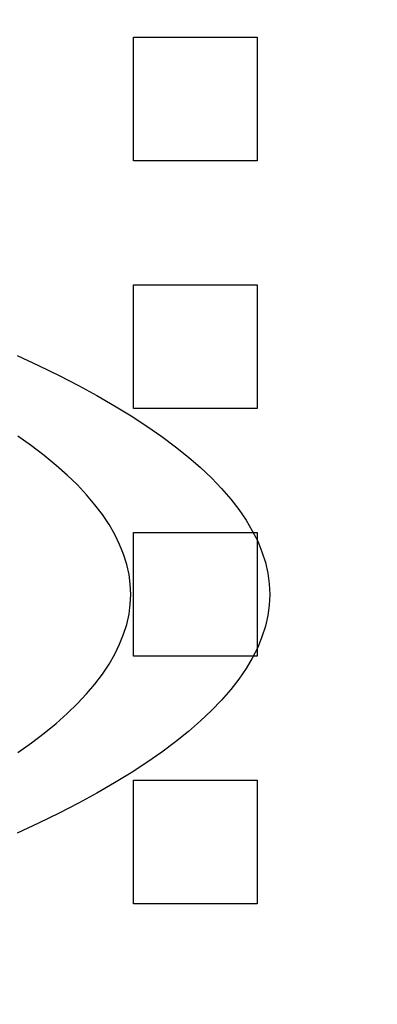
# Model space of a CAD drawing. Extents: x 0 to 1569, y 0 to 726.
# Drawn here: x 198 to 212, y 128 to 168 of the extents above; entities that cross this region are included whole.
import ezdxf

# ---------------------------------------------------------------- set-up
doc = ezdxf.new("R2010")
doc.units = 0
doc.header["$LTSCALE"] = 10
doc.linetypes.add('VERDECKT', pattern=[9.525, 6.35, -3.175])
doc.layers.get('0').update_dxf_attribs({"linetype": 'CONTINUOUS'})
doc.layers.add('VOLL', color=1, linetype='CONTINUOUS')

# ---------------------------------------------------------------- blocks, each defined once
blk = doc.blocks.new('A$C7CBC27DC')
at = {"color": 1, "linetype": 'VERDECKT'}
for p, q in [((9328.585, 3142.323), (9333.585, 3142.323)), ((9328.585, 3137.323), (9328.585, 3142.323)), ((9333.585, 3142.323), (9333.585, 3137.323)), ((9333.585, 3137.323), (9328.585, 3137.323)), ((9328.585, 3132.323), (9333.585, 3132.323)), ((9328.585, 3127.323), (9328.585, 3132.323)), ((9333.585, 3132.323), (9333.585, 3127.323)), ((9333.585, 3127.323), (9328.585, 3127.323)), ((9328.585, 3122.323), (9333.585, 3122.323)), ((9328.585, 3117.323), (9328.585, 3122.323)), ((9333.585, 3122.323), (9333.585, 3117.323)), ((9333.585, 3117.323), (9328.585, 3117.323)), ((9328.585, 3112.323), (9333.585, 3112.323)), ((9328.585, 3107.323), (9328.585, 3112.323)), ((9333.585, 3112.323), (9333.585, 3107.323)), ((9333.585, 3107.323), (9328.585, 3107.323))]:
    blk.add_line(p, q, dxfattribs=at)
for points in [[(9323.88, 3129.47, 0), (9324.74, 3129.06, 0), (9325.57, 3128.66, 0), (9326.35, 3128.26, 0), (9327.1, 3127.85, 0), (9327.81, 3127.44, 0), (9328.48, 3127.03, 0), (9329.12, 3126.61, 0), (9329.72, 3126.2, 0), (9330.28, 3125.78, 0), (9330.8, 3125.36, 0), (9331.29, 3124.94, 0), (9331.73, 3124.52, 0), (9332.14, 3124.1, 0), (9332.51, 3123.67, 0), (9332.84, 3123.25, 0), (9333.13, 3122.82, 0), (9333.38, 3122.39, 0), (9333.6, 3121.97, 0), (9333.77, 3121.54, 0), (9333.91, 3121.11, 0), (9334.01, 3120.68, 0), (9334.07, 3120.25, 0), (9334.09, 3119.82, 0), (9334.07, 3119.39, 0), (9334.01, 3118.97, 0), (9333.91, 3118.54, 0), (9333.77, 3118.11, 0), (9333.6, 3117.68, 0), (9333.38, 3117.25, 0), (9333.13, 3116.83, 0), (9332.84, 3116.4, 0), (9332.51, 3115.98, 0), (9332.14, 3115.55, 0), (9331.73, 3115.13, 0), (9331.29, 3114.71, 0), (9330.8, 3114.29, 0), (9330.28, 3113.87, 0), (9329.72, 3113.45, 0), (9329.12, 3113.03, 0), (9328.48, 3112.62, 0), (9327.81, 3112.21, 0), (9327.1, 3111.8, 0), (9326.35, 3111.39, 0), (9325.57, 3110.99, 0), (9324.74, 3110.58, 0), (9323.88, 3110.18, 0)], [(9323.9, 3113.44, 0), (9324.45, 3113.83, 0), (9324.97, 3114.22, 0), (9325.45, 3114.61, 0), (9325.9, 3115.01, 0), (9326.31, 3115.41, 0), (9326.68, 3115.8, 0), (9327.02, 3116.2, 0), (9327.32, 3116.6, 0), (9327.59, 3117, 0), (9327.82, 3117.41, 0), (9328.02, 3117.81, 0), (9328.18, 3118.21, 0), (9328.31, 3118.61, 0), (9328.4, 3119.02, 0), (9328.45, 3119.42, 0), (9328.47, 3119.82, 0), (9328.45, 3120.23, 0), (9328.4, 3120.63, 0), (9328.31, 3121.03, 0), (9328.18, 3121.44, 0), (9328.02, 3121.84, 0), (9327.82, 3122.24, 0), (9327.59, 3122.64, 0), (9327.32, 3123.04, 0), (9327.02, 3123.44, 0), (9326.68, 3123.84, 0), (9326.31, 3124.24, 0), (9325.9, 3124.64, 0), (9325.45, 3125.03, 0), (9324.97, 3125.43, 0), (9324.45, 3125.82, 0), (9323.9, 3126.21, 0)]]:
    blk.add_polyline3d(points, dxfattribs=at)
at = {"color": 3, "linetype": 'CONTINUOUS'}
blk.add_circle((9261.085, 3119.823), 110, dxfattribs=at)
at = {"color": 1, "linetype": 'VERDECKT'}
blk.add_circle((9261.085, 3119.823), 109, dxfattribs=at)
at = {"color": 3, "linetype": 'CONTINUOUS'}
for radius, start, end in [(135, 11.32046, 348.67954), (130, 13.61684, 346.38316)]:
    blk.add_arc((9261.085, 3119.823), radius, start, end, dxfattribs=at)

msp = doc.modelspace()

# ---------------------------------------------------------------- block references
at = {"layer": 'VOLL'}
msp.add_blockref('A$C7CBC27DC', (-9126.085, -2974.823), dxfattribs=at)

doc.saveas('drawing.dxf')
